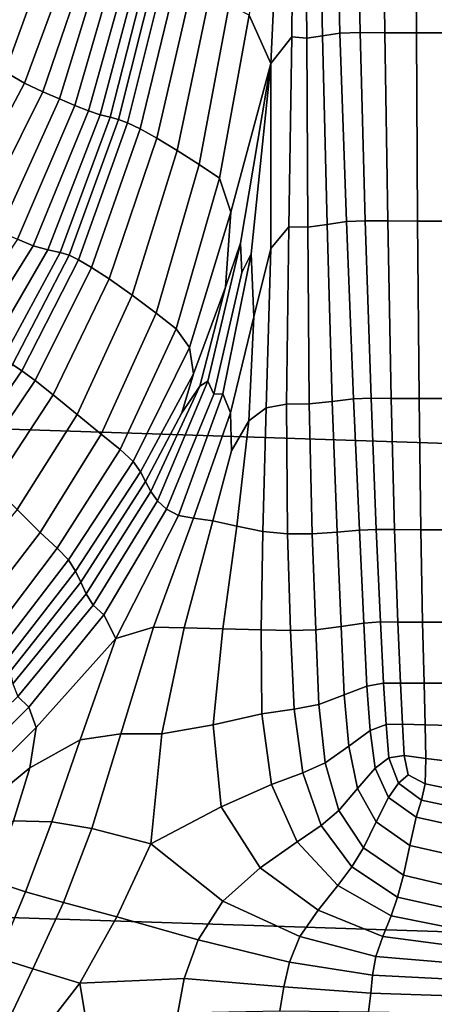
# Model space of a CAD drawing. Units: inches. Extents: x 0 to 71, y 0 to 71.
# Drawn here: x 34.6 to 35.5, y 10.7 to 12.7 of the extents above; entities that cross this region are included whole.
import ezdxf

# ---------------------------------------------------------------- set-up
doc = ezdxf.new("R2010")
doc.units = ezdxf.units.IN
doc.header["$MEASUREMENT"] = 0

msp = doc.modelspace()

# ---------------------------------------------------------------- linework, layer by layer
for points in [[(35.5, 8.7694, 1.0519), (33.7517, 8.8267, 1.0519), (34.0478, 13.3435, 1.0519), (35.5, 13.2959, 1.0519)], [(35.1329, 12.6356, 2.2886), (35.1517, 13.0495, 2.3866), (35.1174, 13.063, 2.4602), (35.0878, 12.7363, 2.392)], [(33.953, 11.8981, 1.5946), (35.5, 11.8474, 1.5946), (35.5, 13.0012, 1.7423), (34.0285, 13.0494, 1.7423)], [(35.1764, 12.6912, 2.2951), (35.1788, 13.0404, 2.3564), (35.1517, 13.0495, 2.3866), (35.1329, 12.6356, 2.2886)], [(35.2074, 12.6886, 2.3164), (35.2042, 13.0361, 2.3693), (35.1788, 13.0404, 2.3564), (35.1764, 12.6912, 2.2951)], [(35.2042, 13.0361, 2.3693), (35.2074, 12.6886, 2.3164), (35.2399, 12.6932, 2.3767), (35.2333, 13.0373, 2.4249)], [(35.2333, 13.0373, 2.4249), (35.2399, 12.6932, 2.3767), (35.276, 12.6991, 2.4671), (35.2683, 13.0399, 2.5153)], [(35.3114, 13.04, 2.6327), (35.2683, 13.0399, 2.5153), (35.276, 12.6991, 2.4671), (35.3179, 12.7004, 2.5789)], [(35.3653, 13.0392, 2.7367), (35.3114, 13.04, 2.6327), (35.3179, 12.7004, 2.5789), (35.3695, 12.6998, 2.6765)], [(35.4349, 12.6995, 2.7241), (35.4328, 13.0389, 2.787), (35.3653, 13.0392, 2.7367), (35.3695, 12.6998, 2.6765)], [(35.5071, 12.6995, 2.7354), (35.5071, 13.0389, 2.7987), (35.4328, 13.0389, 2.787), (35.4349, 12.6995, 2.7241)], [(34.6071, 12.9653, 2.6082), (34.4842, 12.6996, 2.554), (34.4949, 12.6562, 2.6286), (34.6276, 12.9036, 2.6739)], [(34.6276, 12.9036, 2.6739), (34.5348, 12.6201, 2.6524), (34.5806, 12.6188, 2.6272), (34.6882, 12.9149, 2.6683)], [(34.6882, 12.9149, 2.6683), (34.5806, 12.6188, 2.6272), (34.621, 12.5948, 2.5812), (34.7312, 12.8934, 2.6269)], [(34.6276, 12.9036, 2.6739), (34.4949, 12.6562, 2.6286), (34.4809, 12.57, 2.6492), (34.5348, 12.6201, 2.6524)], [(34.621, 12.5948, 2.5812), (34.6585, 12.5769, 2.5218), (34.7623, 12.8795, 2.5672), (34.7312, 12.8934, 2.6269)], [(34.6585, 12.5769, 2.5218), (34.6933, 12.5624, 2.4662), (34.788, 12.8687, 2.5076), (34.7623, 12.8795, 2.5672)], [(34.8147, 12.8563, 2.4665), (34.788, 12.8687, 2.5076), (34.6933, 12.5624, 2.4662), (34.7254, 12.5488, 2.4313)], [(34.8396, 12.8448, 2.448), (34.8147, 12.8563, 2.4665), (34.7254, 12.5488, 2.4313), (34.754, 12.5374, 2.418)], [(34.754, 12.5374, 2.418), (34.7783, 12.5297, 2.4269), (34.8599, 12.8368, 2.4565), (34.8396, 12.8448, 2.448)], [(34.7783, 12.5297, 2.4269), (34.7988, 12.5243, 2.4515), (34.8772, 12.8317, 2.4834), (34.8599, 12.8368, 2.4565)], [(34.8772, 12.8317, 2.4834), (34.7988, 12.5243, 2.4515), (34.816, 12.5198, 2.4847), (34.8933, 12.8285, 2.52)], [(34.8933, 12.8285, 2.52), (34.816, 12.5198, 2.4847), (34.835, 12.5129, 2.5154), (34.912, 12.8236, 2.5538)], [(34.835, 12.5129, 2.5154), (34.8614, 12.5003, 2.5322), (34.9374, 12.8134, 2.5723), (34.912, 12.8236, 2.5538)], [(34.8614, 12.5003, 2.5322), (34.8955, 12.4813, 2.5265), (34.9688, 12.7984, 2.568), (34.9374, 12.8134, 2.5723)], [(34.8955, 12.4813, 2.5265), (34.9381, 12.4553, 2.4899), (35.0057, 12.7792, 2.5331), (34.9688, 12.7984, 2.568)], [(34.9381, 12.4553, 2.4899), (34.9834, 12.4263, 2.4304), (35.0461, 12.7578, 2.4728), (35.0057, 12.7792, 2.5331)], [(35.0261, 12.3981, 2.3563), (35.0878, 12.7363, 2.392), (35.0461, 12.7578, 2.4728), (34.9834, 12.4263, 2.4304)], [(35.0498, 12.3276, 2.2903), (35.1329, 12.6356, 2.2886), (35.0878, 12.7363, 2.392), (35.0261, 12.3981, 2.3563)], [(35.1764, 12.6912, 2.2951), (35.1329, 12.6356, 2.2886), (35.1325, 12.2523, 2.2413), (35.1701, 12.2968, 2.2513)], [(35.2074, 12.6886, 2.3164), (35.1764, 12.6912, 2.2951), (35.1701, 12.2968, 2.2513), (35.2093, 12.2961, 2.276)], [(35.2074, 12.6886, 2.3164), (35.2093, 12.2961, 2.276), (35.2494, 12.3016, 2.3339), (35.2399, 12.6932, 2.3767)], [(35.2399, 12.6932, 2.3767), (35.2494, 12.3016, 2.3339), (35.2895, 12.308, 2.4162), (35.276, 12.6991, 2.4671)], [(35.2895, 12.308, 2.4162), (35.3288, 12.3097, 2.5139), (35.3179, 12.7004, 2.5789), (35.276, 12.6991, 2.4671)], [(35.3288, 12.3097, 2.5139), (35.3754, 12.3092, 2.5995), (35.3695, 12.6998, 2.6765), (35.3179, 12.7004, 2.5789)], [(35.4349, 12.6995, 2.7241), (35.3695, 12.6998, 2.6765), (35.3754, 12.3092, 2.5995), (35.4374, 12.309, 2.6456)], [(35.5071, 12.6995, 2.7354), (35.4349, 12.6995, 2.7241), (35.4374, 12.309, 2.6456), (35.5071, 12.309, 2.6588)], [(35.0693, 12.2629, 2.2502), (35.1329, 12.6356, 2.2886), (35.0498, 12.3276, 2.2903), (35.0382, 12.1717, 2.2549)], [(35.1329, 12.6356, 2.2886), (35.0693, 12.2629, 2.2502), (35.0722, 12.2026, 2.2397), (35.092, 12.2411, 2.2405)], [(35.1325, 12.2523, 2.2413), (35.1329, 12.6356, 2.2886), (35.092, 12.2411, 2.2405), (35.0971, 12.1106, 2.227)], [(34.5806, 12.6188, 2.6272), (34.438, 12.3463, 2.5822), (34.4761, 12.3226, 2.5355), (34.621, 12.5948, 2.5812)], [(34.4761, 12.3226, 2.5355), (34.5223, 12.3037, 2.4792), (34.6585, 12.5769, 2.5218), (34.621, 12.5948, 2.5812)], [(34.5223, 12.3037, 2.4792), (34.5684, 12.2875, 2.4292), (34.6933, 12.5624, 2.4662), (34.6585, 12.5769, 2.5218)], [(34.7254, 12.5488, 2.4313), (34.6933, 12.5624, 2.4662), (34.5684, 12.2875, 2.4292), (34.6063, 12.2714, 2.4011)], [(34.754, 12.5374, 2.418), (34.7254, 12.5488, 2.4313), (34.6063, 12.2714, 2.4011), (34.6389, 12.2579, 2.3926)], [(34.6389, 12.2579, 2.3926), (34.6692, 12.2495, 2.4017), (34.7783, 12.5297, 2.4269), (34.754, 12.5374, 2.418)], [(34.6692, 12.2495, 2.4017), (34.695, 12.2438, 2.424), (34.7988, 12.5243, 2.4515), (34.7783, 12.5297, 2.4269)], [(34.7988, 12.5243, 2.4515), (34.695, 12.2438, 2.424), (34.7137, 12.238, 2.455), (34.816, 12.5198, 2.4847)], [(34.816, 12.5198, 2.4847), (34.7137, 12.238, 2.455), (34.7329, 12.2288, 2.4842), (34.835, 12.5129, 2.5154)], [(34.7329, 12.2288, 2.4842), (34.7601, 12.2129, 2.5006), (34.8614, 12.5003, 2.5322), (34.835, 12.5129, 2.5154)], [(34.7601, 12.2129, 2.5006), (34.7968, 12.1889, 2.4952), (34.8955, 12.4813, 2.5265), (34.8614, 12.5003, 2.5322)], [(34.7968, 12.1889, 2.4952), (34.8447, 12.155, 2.4588), (34.9381, 12.4553, 2.4899), (34.8955, 12.4813, 2.5265)], [(34.8447, 12.155, 2.4588), (34.8941, 12.1182, 2.4009), (34.9834, 12.4263, 2.4304), (34.9381, 12.4553, 2.4899)], [(34.9356, 12.0854, 2.3312), (35.0261, 12.3981, 2.3563), (34.9834, 12.4263, 2.4304), (34.8941, 12.1182, 2.4009)], [(34.9633, 12.0467, 2.2696), (35.0498, 12.3276, 2.2903), (35.0261, 12.3981, 2.3563), (34.9356, 12.0854, 2.3312)], [(35.0382, 12.1717, 2.2549), (35.0498, 12.3276, 2.2903), (34.9633, 12.0467, 2.2696), (34.9716, 11.9924, 2.2363)], [(35.2093, 12.2961, 2.276), (35.2122, 11.9295, 2.2548), (35.2601, 11.9345, 2.3029), (35.2494, 12.3016, 2.3339)], [(35.2494, 12.3016, 2.3339), (35.2601, 11.9345, 2.3029), (35.3045, 11.9399, 2.3691), (35.2895, 12.308, 2.4162)], [(35.3045, 11.9399, 2.3691), (35.3411, 11.9413, 2.4488), (35.3288, 12.3097, 2.5139), (35.2895, 12.308, 2.4162)], [(35.3411, 11.9413, 2.4488), (35.3824, 11.941, 2.5212), (35.3754, 12.3092, 2.5995), (35.3288, 12.3097, 2.5139)], [(35.4374, 12.309, 2.6456), (35.3754, 12.3092, 2.5995), (35.3824, 11.941, 2.5212), (35.4405, 11.9409, 2.5657)], [(35.5071, 12.309, 2.6588), (35.4374, 12.309, 2.6456), (35.4405, 11.9409, 2.5657), (35.5071, 11.9409, 2.581)], [(35.1701, 12.2968, 2.2513), (35.1325, 12.2523, 2.2413), (35.1226, 11.9215, 2.2168), (35.1654, 11.9292, 2.2296)], [(35.2093, 12.2961, 2.276), (35.1701, 12.2968, 2.2513), (35.1654, 11.9292, 2.2296), (35.2122, 11.9295, 2.2548)], [(34.6063, 12.2714, 2.4011), (34.4641, 12.0578, 2.369), (34.5009, 12.0378, 2.3629), (34.6389, 12.2579, 2.3926)], [(34.5009, 12.0378, 2.3629), (34.54, 12.0267, 2.3708), (34.6692, 12.2495, 2.4017), (34.6389, 12.2579, 2.3926)], [(35.0014, 11.9765, 2.1961), (35.0693, 12.2629, 2.2502), (35.0382, 12.1717, 2.2549), (34.9849, 11.9665, 2.2078)], [(35.0014, 11.9765, 2.1961), (35.014, 11.9501, 2.1906), (35.0722, 12.2026, 2.2397), (35.0693, 12.2629, 2.2502)], [(34.54, 12.0267, 2.3708), (34.5739, 12.0194, 2.3907), (34.695, 12.2438, 2.424), (34.6692, 12.2495, 2.4017)], [(34.5739, 12.0194, 2.3907), (34.5957, 12.0111, 2.4207), (34.7137, 12.238, 2.455), (34.695, 12.2438, 2.424)], [(34.5957, 12.0111, 2.4207), (34.6153, 11.9983, 2.4498), (34.7329, 12.2288, 2.4842), (34.7137, 12.238, 2.455)], [(35.0327, 11.9505, 2.1929), (35.092, 12.2411, 2.2405), (35.0722, 12.2026, 2.2397), (35.014, 11.9501, 2.1906)], [(35.0971, 12.1106, 2.227), (35.092, 12.2411, 2.2405), (35.0327, 11.9505, 2.1929), (35.0486, 11.911, 2.194)], [(35.1226, 11.9215, 2.2168), (35.1325, 12.2523, 2.2413), (35.0971, 12.1106, 2.227), (35.0871, 11.8944, 2.2057)], [(34.6153, 11.9983, 2.4498), (34.6428, 11.9779, 2.4674), (34.7601, 12.2129, 2.5006), (34.7329, 12.2288, 2.4842)], [(34.6428, 11.9779, 2.4674), (34.6803, 11.9483, 2.4635), (34.7968, 12.1889, 2.4952), (34.7601, 12.2129, 2.5006)], [(34.7968, 12.1889, 2.4952), (34.6803, 11.9483, 2.4635), (34.7301, 11.9078, 2.4283), (34.8447, 12.155, 2.4588)], [(34.9849, 11.9665, 2.2078), (35.0382, 12.1717, 2.2549), (34.9716, 11.9924, 2.2363), (34.9479, 11.9113, 2.2005)], [(34.8447, 12.155, 2.4588), (34.7301, 11.9078, 2.4283), (34.7803, 11.8667, 2.3694), (34.8941, 12.1182, 2.4009)], [(34.8193, 11.8351, 2.2947), (34.9356, 12.0854, 2.3312), (34.8941, 12.1182, 2.4009), (34.7803, 11.8667, 2.3694)], [(35.0871, 11.8944, 2.2057), (35.0971, 12.1106, 2.227), (35.0486, 11.911, 2.194), (35.051, 11.8323, 2.1868)], [(34.8467, 11.81, 2.2239), (34.9633, 12.0467, 2.2696), (34.9356, 12.0854, 2.3312), (34.8193, 11.8351, 2.2947)], [(34.8621, 11.7885, 2.1767), (34.9716, 11.9924, 2.2363), (34.9633, 12.0467, 2.2696), (34.8467, 11.81, 2.2239)], [(34.4743, 11.839, 2.3876), (34.4938, 11.8222, 2.4174), (34.6153, 11.9983, 2.4498), (34.5957, 12.0111, 2.4207)], [(34.4938, 11.8222, 2.4174), (34.5203, 11.7967, 2.4365), (34.6428, 11.9779, 2.4674), (34.6153, 11.9983, 2.4498)], [(34.8721, 11.7684, 2.1414), (34.9479, 11.9113, 2.2005), (34.9716, 11.9924, 2.2363), (34.8621, 11.7885, 2.1767)], [(34.5203, 11.7967, 2.4365), (34.5566, 11.7603, 2.4347), (34.6803, 11.9483, 2.4635), (34.6428, 11.9779, 2.4674)], [(35.0014, 11.9765, 2.1961), (34.9849, 11.9665, 2.2078), (34.8833, 11.7479, 2.1064), (34.8973, 11.7283, 2.0838)], [(35.0014, 11.9765, 2.1961), (34.8973, 11.7283, 2.0838), (34.9161, 11.7111, 2.0859), (35.014, 11.9501, 2.1906)], [(34.9849, 11.9665, 2.2078), (34.9479, 11.9113, 2.2005), (34.8721, 11.7684, 2.1414), (34.8833, 11.7479, 2.1064)], [(34.6803, 11.9483, 2.4635), (34.5566, 11.7603, 2.4347), (34.6053, 11.7108, 2.4018), (34.7301, 11.9078, 2.4283)], [(35.014, 11.9501, 2.1906), (34.9161, 11.7111, 2.0859), (34.9406, 11.6983, 2.1036), (35.0327, 11.9505, 2.1929)], [(35.0327, 11.9505, 2.1929), (34.9406, 11.6983, 2.1036), (34.972, 11.6923, 2.1276), (35.0486, 11.911, 2.194)], [(35.2122, 11.9295, 2.2548), (35.2186, 11.6599, 2.2596), (35.2702, 11.6636, 2.29), (35.2601, 11.9345, 2.3029)], [(35.2601, 11.9345, 2.3029), (35.2702, 11.6636, 2.29), (35.3165, 11.6678, 2.3326), (35.3045, 11.9399, 2.3691)], [(35.3165, 11.6678, 2.3326), (35.3517, 11.669, 2.3948), (35.3411, 11.9413, 2.4488), (35.3045, 11.9399, 2.3691)], [(35.3517, 11.669, 2.3948), (35.3897, 11.6688, 2.4568), (35.3824, 11.941, 2.5212), (35.3411, 11.9413, 2.4488)], [(35.4405, 11.9409, 2.5657), (35.3824, 11.941, 2.5212), (35.3897, 11.6688, 2.4568), (35.4443, 11.6687, 2.4985)], [(35.5071, 11.9409, 2.581), (35.4405, 11.9409, 2.5657), (35.4443, 11.6687, 2.4985), (35.5071, 11.6687, 2.5142)], [(35.0486, 11.911, 2.194), (34.972, 11.6923, 2.1276), (35.0118, 11.6869, 2.155), (35.051, 11.8323, 2.1868)], [(35.0871, 11.8944, 2.2057), (35.0617, 11.6759, 2.183), (35.1157, 11.6651, 2.2099), (35.1226, 11.9215, 2.2168)], [(35.1675, 11.6601, 2.2342), (35.1654, 11.9292, 2.2296), (35.1226, 11.9215, 2.2168), (35.1157, 11.6651, 2.2099)], [(35.2186, 11.6599, 2.2596), (35.2122, 11.9295, 2.2548), (35.1654, 11.9292, 2.2296), (35.1675, 11.6601, 2.2342)], [(33.8868, 10.8869, 1.5296), (35.5, 10.834, 1.5296), (35.5, 11.8474, 1.5946), (33.953, 11.8981, 1.5946)], [(34.7301, 11.9078, 2.4283), (34.6053, 11.7108, 2.4018), (34.6536, 11.6626, 2.3417), (34.7803, 11.8667, 2.3694)], [(35.051, 11.8323, 2.1868), (35.0118, 11.6869, 2.155), (35.0617, 11.6759, 2.183), (35.0871, 11.8944, 2.2057)], [(34.6884, 11.6301, 2.2585), (34.8193, 11.8351, 2.2947), (34.7803, 11.8667, 2.3694), (34.6536, 11.6626, 2.3417)], [(34.7122, 11.6058, 2.173), (34.8467, 11.81, 2.2239), (34.8193, 11.8351, 2.2947), (34.6884, 11.6301, 2.2585)], [(34.727, 11.5827, 2.1059), (34.8621, 11.7885, 2.1767), (34.8467, 11.81, 2.2239), (34.7122, 11.6058, 2.173)], [(34.7376, 11.5596, 2.0479), (34.8721, 11.7684, 2.1414), (34.8621, 11.7885, 2.1767), (34.727, 11.5827, 2.1059)], [(34.8833, 11.7479, 2.1064), (34.8721, 11.7684, 2.1414), (34.7376, 11.5596, 2.0479), (34.7486, 11.5355, 1.9897)], [(34.8973, 11.7283, 2.0838), (34.8833, 11.7479, 2.1064), (34.7486, 11.5355, 1.9897), (34.7635, 11.5124, 1.9533)], [(34.8973, 11.7283, 2.0838), (34.7635, 11.5124, 1.9533), (34.7857, 11.4922, 1.9606), (34.9161, 11.7111, 2.0859)], [(34.6536, 11.6626, 2.3417), (34.6053, 11.7108, 2.4018), (34.4815, 11.561, 2.3827), (34.5255, 11.4966, 2.3233)], [(34.9161, 11.7111, 2.0859), (34.7857, 11.4922, 1.9606), (34.8104, 11.4426, 1.9926), (34.9406, 11.6983, 2.1036)], [(34.9406, 11.6983, 2.1036), (34.8104, 11.4426, 1.9926), (34.8889, 11.4665, 2.0659), (34.972, 11.6923, 2.1276)], [(34.972, 11.6923, 2.1276), (34.8889, 11.4665, 2.0659), (34.9528, 11.4653, 2.1178), (35.0118, 11.6869, 2.155)], [(35.0118, 11.6869, 2.155), (34.9528, 11.4653, 2.1178), (35.0331, 11.4631, 2.1701), (35.0617, 11.6759, 2.183)], [(35.0617, 11.6759, 2.183), (35.0331, 11.4631, 2.1701), (35.1125, 11.4608, 2.2172), (35.1157, 11.6651, 2.2099)], [(35.1737, 11.4593, 2.2537), (35.1675, 11.6601, 2.2342), (35.1157, 11.6651, 2.2099), (35.1125, 11.4608, 2.2172)], [(35.2702, 11.6636, 2.29), (35.2788, 11.4678, 2.2886), (35.3256, 11.4749, 2.307), (35.3165, 11.6678, 2.3326)], [(35.3256, 11.4749, 2.307), (35.3603, 11.4772, 2.3546), (35.3517, 11.669, 2.3948), (35.3165, 11.6678, 2.3326)], [(35.3603, 11.4772, 2.3546), (35.3966, 11.477, 2.4088), (35.3897, 11.6688, 2.4568), (35.3517, 11.669, 2.3948)], [(35.4443, 11.6687, 2.4985), (35.3897, 11.6688, 2.4568), (35.3966, 11.477, 2.4088), (35.448, 11.477, 2.4474)], [(35.5071, 11.6687, 2.5142), (35.4443, 11.6687, 2.4985), (35.448, 11.477, 2.4474), (35.5071, 11.477, 2.4628)], [(34.5255, 11.4966, 2.3233), (34.554, 11.453, 2.2341), (34.6884, 11.6301, 2.2585), (34.6536, 11.6626, 2.3417)], [(35.2261, 11.4609, 2.2779), (35.2186, 11.6599, 2.2596), (35.1675, 11.6601, 2.2342), (35.1737, 11.4593, 2.2537)], [(35.2186, 11.6599, 2.2596), (35.2261, 11.4609, 2.2779), (35.2788, 11.4678, 2.2886), (35.2702, 11.6636, 2.29)], [(34.554, 11.453, 2.2341), (34.5718, 11.4226, 2.1369), (34.7122, 11.6058, 2.173), (34.6884, 11.6301, 2.2585)], [(34.5718, 11.4226, 2.1369), (34.5835, 11.398, 2.0537), (34.727, 11.5827, 2.1059), (34.7122, 11.6058, 2.173)], [(34.5835, 11.398, 2.0537), (34.591, 11.3747, 1.9764), (34.7376, 11.5596, 2.0479), (34.727, 11.5827, 2.1059)], [(34.7376, 11.5596, 2.0479), (34.591, 11.3747, 1.9764), (34.5962, 11.3487, 1.8969), (34.7486, 11.5355, 1.9897)], [(34.7486, 11.5355, 1.9897), (34.5962, 11.3487, 1.8969), (34.6066, 11.3228, 1.8448), (34.7635, 11.5124, 1.9533)], [(34.6297, 11.3002, 1.8499), (34.7857, 11.4922, 1.9606), (34.7635, 11.5124, 1.9533), (34.6066, 11.3228, 1.8448)], [(34.6449, 11.2583, 1.8795), (34.8104, 11.4426, 1.9926), (34.7857, 11.4922, 1.9606), (34.6297, 11.3002, 1.8499)], [(34.8104, 11.4426, 1.9926), (34.7362, 11.2328, 1.9774), (34.8209, 11.2453, 2.047), (34.8889, 11.4665, 2.0659)], [(34.8889, 11.4665, 2.0659), (34.8209, 11.2453, 2.047), (34.9064, 11.2449, 2.1128), (34.9528, 11.4653, 2.1178)], [(34.9064, 11.2449, 2.1128), (35.013, 11.2638, 2.1782), (35.0331, 11.4631, 2.1701), (34.9528, 11.4653, 2.1178)], [(35.013, 11.2638, 2.1782), (35.1136, 11.2863, 2.2354), (35.1125, 11.4608, 2.2172), (35.0331, 11.4631, 2.1701)], [(35.1125, 11.4608, 2.2172), (35.1136, 11.2863, 2.2354), (35.181, 11.2966, 2.2767), (35.1737, 11.4593, 2.2537)], [(35.1737, 11.4593, 2.2537), (35.181, 11.2966, 2.2767), (35.2324, 11.306, 2.2973), (35.2261, 11.4609, 2.2779)], [(35.2324, 11.306, 2.2973), (35.2849, 11.3257, 2.2923), (35.2788, 11.4678, 2.2886), (35.2261, 11.4609, 2.2779)], [(35.2849, 11.3257, 2.2923), (35.3318, 11.3442, 2.293), (35.3256, 11.4749, 2.307), (35.2788, 11.4678, 2.2886)], [(35.3318, 11.3442, 2.293), (35.3666, 11.3503, 2.3305), (35.3603, 11.4772, 2.3546), (35.3256, 11.4749, 2.307)], [(35.3666, 11.3503, 2.3305), (35.402, 11.3502, 2.3798), (35.3966, 11.477, 2.4088), (35.3603, 11.4772, 2.3546)], [(35.448, 11.477, 2.4474), (35.3966, 11.477, 2.4088), (35.402, 11.3502, 2.3798), (35.4512, 11.3501, 2.4162)], [(35.5071, 11.477, 2.4628), (35.448, 11.477, 2.4474), (35.4512, 11.3501, 2.4162), (35.5071, 11.3501, 2.4312)], [(34.6321, 11.1749, 1.9009), (34.7362, 11.2328, 1.9774), (34.8104, 11.4426, 1.9926), (34.6449, 11.2583, 1.8795)], [(35.2944, 11.2195, 2.3012), (35.3387, 11.2518, 2.2889), (35.3318, 11.3442, 2.293), (35.2849, 11.3257, 2.2923)], [(35.3387, 11.2518, 2.2889), (35.372, 11.2642, 2.3183), (35.3666, 11.3503, 2.3305), (35.3318, 11.3442, 2.293)], [(35.372, 11.2642, 2.3183), (35.4063, 11.2654, 2.3632), (35.402, 11.3502, 2.3798), (35.3666, 11.3503, 2.3305)], [(35.4512, 11.3501, 2.4162), (35.402, 11.3502, 2.3798), (35.4063, 11.2654, 2.3632), (35.4535, 11.2638, 2.3972)], [(35.5071, 11.3501, 2.4312), (35.4512, 11.3501, 2.4162), (35.4535, 11.2638, 2.3972), (35.5071, 11.2623, 2.4115)], [(34.4736, 11.1448, 1.7527), (34.6297, 11.3002, 1.8499), (34.6066, 11.3228, 1.8448), (34.4506, 11.1715, 1.7486)], [(35.2456, 11.1847, 2.3186), (35.2944, 11.2195, 2.3012), (35.2849, 11.3257, 2.2923), (35.2324, 11.306, 2.2973)], [(34.5006, 11.1159, 1.7925), (34.6449, 11.2583, 1.8795), (34.6297, 11.3002, 1.8499), (34.4736, 11.1448, 1.7527)], [(35.181, 11.2966, 2.2767), (35.1989, 11.1644, 2.3043), (35.2456, 11.1847, 2.3186), (35.2324, 11.306, 2.2973)], [(35.0295, 11.0934, 2.2117), (35.1337, 11.1402, 2.2661), (35.1136, 11.2863, 2.2354), (35.013, 11.2638, 2.1782)], [(35.1136, 11.2863, 2.2354), (35.1337, 11.1402, 2.2661), (35.1989, 11.1644, 2.3043), (35.181, 11.2966, 2.2767)], [(34.5229, 11.0854, 1.8339), (34.6321, 11.1749, 1.9009), (34.6449, 11.2583, 1.8795), (34.5006, 11.1159, 1.7925)], [(34.8832, 11.0169, 2.1356), (35.0295, 11.0934, 2.2117), (35.013, 11.2638, 2.1782), (34.9064, 11.2449, 2.1128)], [(35.3779, 11.1951, 2.3139), (35.372, 11.2642, 2.3183), (35.3387, 11.2518, 2.2889), (35.3494, 11.1739, 2.2931)], [(35.4095, 11.2, 2.3523), (35.4063, 11.2654, 2.3632), (35.372, 11.2642, 2.3183), (35.3779, 11.1951, 2.3139)], [(35.4535, 11.2638, 2.3972), (35.4063, 11.2654, 2.3632), (35.4095, 11.2, 2.3523), (35.4548, 11.1937, 2.3827)], [(35.5071, 11.2623, 2.4115), (35.4535, 11.2638, 2.3972), (35.4548, 11.1937, 2.3827), (35.5071, 11.1878, 2.396)], [(34.7362, 11.2328, 1.9774), (34.6772, 11.0626, 1.9771), (34.7608, 11.0484, 2.0454), (34.8209, 11.2453, 2.047)], [(34.8209, 11.2453, 2.047), (34.7608, 11.0484, 2.0454), (34.8832, 11.0169, 2.1356), (34.9064, 11.2449, 2.1128)], [(35.2944, 11.2195, 2.3012), (35.3129, 11.1316, 2.3154), (35.3494, 11.1739, 2.2931), (35.3387, 11.2518, 2.2889)], [(34.598, 11.0644, 1.9133), (34.6772, 11.0626, 1.9771), (34.7362, 11.2328, 1.9774), (34.6321, 11.1749, 1.9009)], [(35.2456, 11.1847, 2.3186), (35.2737, 11.086, 2.3429), (35.3129, 11.1316, 2.3154), (35.2944, 11.2195, 2.3012)], [(35.4181, 11.16, 2.3463), (35.4095, 11.2, 2.3523), (35.3779, 11.1951, 2.3139), (35.398, 11.1428, 2.32)], [(35.4548, 11.1937, 2.3827), (35.4095, 11.2, 2.3523), (35.4181, 11.16, 2.3463), (35.453, 11.1412, 2.3658)], [(34.5346, 11.0395, 1.8678), (34.598, 11.0644, 1.9133), (34.6321, 11.1749, 1.9009), (34.5229, 11.0854, 1.8339)], [(35.1989, 11.1644, 2.3043), (35.2369, 11.0551, 2.3378), (35.2737, 11.086, 2.3429), (35.2456, 11.1847, 2.3186)], [(35.398, 11.1428, 2.32), (35.3779, 11.1951, 2.3139), (35.3494, 11.1739, 2.2931), (35.377, 11.1131, 2.3076)], [(35.5071, 11.1878, 2.396), (35.4548, 11.1937, 2.3827), (35.453, 11.1412, 2.3658), (35.5071, 11.1304, 2.3783)], [(35.1337, 11.1402, 2.2661), (35.1875, 11.0213, 2.3114), (35.2369, 11.0551, 2.3378), (35.1989, 11.1644, 2.3043)], [(35.3129, 11.1316, 2.3154), (35.3516, 11.0627, 2.3403), (35.377, 11.1131, 2.3076), (35.3494, 11.1739, 2.2931)], [(35.398, 11.1428, 2.32), (35.4456, 11.1075, 2.3393), (35.453, 11.1412, 2.3658), (35.4181, 11.16, 2.3463)], [(35.1105, 10.9671, 2.275), (35.1875, 11.0213, 2.3114), (35.1337, 11.1402, 2.2661), (35.0295, 11.0934, 2.2117)], [(35.377, 11.1131, 2.3076), (35.4346, 11.0719, 2.3342), (35.4456, 11.1075, 2.3393), (35.398, 11.1428, 2.32)], [(35.4456, 11.1075, 2.3393), (35.5071, 11.0941, 2.3522), (35.5071, 11.1304, 2.3783), (35.453, 11.1412, 2.3658)], [(35.2737, 11.086, 2.3429), (35.3251, 11.0089, 2.3782), (35.3516, 11.0627, 2.3403), (35.3129, 11.1316, 2.3154)], [(35.0329, 10.8976, 2.2401), (35.1105, 10.9671, 2.275), (35.0295, 11.0934, 2.2117), (34.8832, 11.0169, 2.1356)], [(35.4216, 11.0136, 2.3812), (35.4346, 11.0719, 2.3342), (35.377, 11.1131, 2.3076), (35.3516, 11.0627, 2.3403)], [(35.4346, 11.0719, 2.3342), (35.5071, 11.0562, 2.3505), (35.5071, 11.0941, 2.3522), (35.4456, 11.1075, 2.3393)], [(35.2369, 11.0551, 2.3378), (35.3007, 10.9689, 2.3815), (35.3251, 11.0089, 2.3782), (35.2737, 11.086, 2.3429)], [(34.5496, 10.9412, 1.9157), (34.6225, 10.9176, 1.973), (34.6772, 11.0626, 1.9771), (34.598, 11.0644, 1.9133)], [(34.7608, 11.0484, 2.0454), (34.6772, 11.0626, 1.9771), (34.6225, 10.9176, 1.973), (34.7015, 10.8953, 2.0359)], [(35.1875, 11.0213, 2.3114), (35.2715, 10.9301, 2.3664), (35.3007, 10.9689, 2.3815), (35.2369, 11.0551, 2.3378)], [(35.4082, 10.9521, 2.4324), (35.4216, 11.0136, 2.3812), (35.3516, 11.0627, 2.3403), (35.3251, 11.0089, 2.3782)], [(35.5071, 10.9941, 2.4056), (35.5071, 11.0562, 2.3505), (35.4346, 11.0719, 2.3342), (35.4216, 11.0136, 2.3812)], [(34.8832, 11.0169, 2.1356), (34.7608, 11.0484, 2.0454), (34.7015, 10.8953, 2.0359), (34.8126, 10.8652, 2.1143)], [(34.8126, 10.8652, 2.1143), (34.9817, 10.8178, 2.218), (35.0329, 10.8976, 2.2401), (34.8832, 11.0169, 2.1356)], [(35.2308, 10.8795, 2.3491), (35.2715, 10.9301, 2.3664), (35.1875, 11.0213, 2.3114), (35.1105, 10.9671, 2.275)], [(35.5071, 10.9287, 2.4643), (35.5071, 10.9941, 2.4056), (35.4216, 11.0136, 2.3812), (35.4082, 10.9521, 2.4324)], [(35.4082, 10.9521, 2.4324), (35.3251, 11.0089, 2.3782), (35.3007, 10.9689, 2.3815), (35.396, 10.9064, 2.44)], [(35.1926, 10.8243, 2.3328), (35.2308, 10.8795, 2.3491), (35.1105, 10.9671, 2.275), (35.0329, 10.8976, 2.2401)], [(35.396, 10.9064, 2.44), (35.3007, 10.9689, 2.3815), (35.2715, 10.9301, 2.3664), (35.3826, 10.8672, 2.4267)], [(35.5071, 10.9287, 2.4643), (35.4082, 10.9521, 2.4324), (35.396, 10.9064, 2.44), (35.5071, 10.8811, 2.4729)], [(34.49, 10.8076, 1.9207), (34.5654, 10.7805, 1.9765), (34.6225, 10.9176, 1.973), (34.5496, 10.9412, 1.9157)], [(35.3826, 10.8672, 2.4267), (35.2715, 10.9301, 2.3664), (35.2308, 10.8795, 2.3491), (35.3654, 10.8249, 2.4151)], [(34.7015, 10.8953, 2.0359), (34.6225, 10.9176, 1.973), (34.5654, 10.7805, 1.9765), (34.6382, 10.7577, 2.0338)], [(34.8126, 10.8652, 2.1143), (34.7015, 10.8953, 2.0359), (34.6382, 10.7577, 2.0338), (34.7355, 10.7278, 2.1016)], [(34.9817, 10.8178, 2.218), (35.1712, 10.7715, 2.3207), (35.1926, 10.8243, 2.3328), (35.0329, 10.8976, 2.2401)], [(35.5071, 10.8811, 2.4729), (35.396, 10.9064, 2.44), (35.3826, 10.8672, 2.4267), (35.5071, 10.8428, 2.4581)], [(35.5, 10.0847, 1.5321), (35.5, 10.834, 1.5296), (33.8868, 10.8869, 1.5296), (33.8378, 10.1392, 1.5321)], [(35.3654, 10.8249, 2.4151), (35.2308, 10.8795, 2.3491), (35.1926, 10.8243, 2.3328), (35.3504, 10.7828, 2.4049)], [(34.7355, 10.7278, 2.1016), (34.9522, 10.7374, 2.2102), (34.9817, 10.8178, 2.218), (34.8126, 10.8652, 2.1143)], [(35.5071, 10.8428, 2.4581), (35.3826, 10.8672, 2.4267), (35.3654, 10.8249, 2.4151), (35.5071, 10.8058, 2.446)], [(34.9522, 10.7374, 2.2102), (35.1597, 10.7204, 2.3141), (35.1712, 10.7715, 2.3207), (34.9817, 10.8178, 2.218)], [(35.1926, 10.8243, 2.3328), (35.1712, 10.7715, 2.3207), (35.3435, 10.7446, 2.3957), (35.3504, 10.7828, 2.4049)], [(35.5071, 10.8058, 2.446), (35.3654, 10.8249, 2.4151), (35.3504, 10.7828, 2.4049), (35.5071, 10.7701, 2.4358)], [(34.6382, 10.7577, 2.0338), (34.5654, 10.7805, 1.9765), (34.4994, 10.6343, 1.9987), (34.5663, 10.6069, 2.0544)], [(35.1712, 10.7715, 2.3207), (35.1597, 10.7204, 2.3141), (35.3402, 10.7072, 2.3891), (35.3435, 10.7446, 2.3957)], [(35.3504, 10.7828, 2.4049), (35.3435, 10.7446, 2.3957), (35.5071, 10.736, 2.4264), (35.5071, 10.7701, 2.4358)], [(34.7355, 10.7278, 2.1016), (34.6382, 10.7577, 2.0338), (34.5663, 10.6069, 2.0544), (34.6157, 10.5738, 2.1038)], [(34.6403, 10.5249, 2.1429), (34.7523, 10.6272, 2.1445), (34.7355, 10.7278, 2.1016), (34.6157, 10.5738, 2.1038)], [(34.9396, 10.666, 2.2177), (34.9522, 10.7374, 2.2102), (34.7355, 10.7278, 2.1016), (34.7523, 10.6272, 2.1445)], [(35.1511, 10.6701, 2.3144), (35.1597, 10.7204, 2.3141), (34.9522, 10.7374, 2.2102), (34.9396, 10.666, 2.2177)], [(35.3435, 10.7446, 2.3957), (35.3402, 10.7072, 2.3891), (35.5071, 10.7016, 2.4194), (35.5071, 10.736, 2.4264)], [(35.3402, 10.7072, 2.3891), (35.1597, 10.7204, 2.3141), (35.1511, 10.6701, 2.3144), (35.3358, 10.668, 2.3865)], [(35.5071, 10.7016, 2.4194), (35.3402, 10.7072, 2.3891), (35.3358, 10.668, 2.3865), (35.5071, 10.6653, 2.4164)]]:
    msp.add_3dface(points)

doc.saveas('drawing.dxf')
